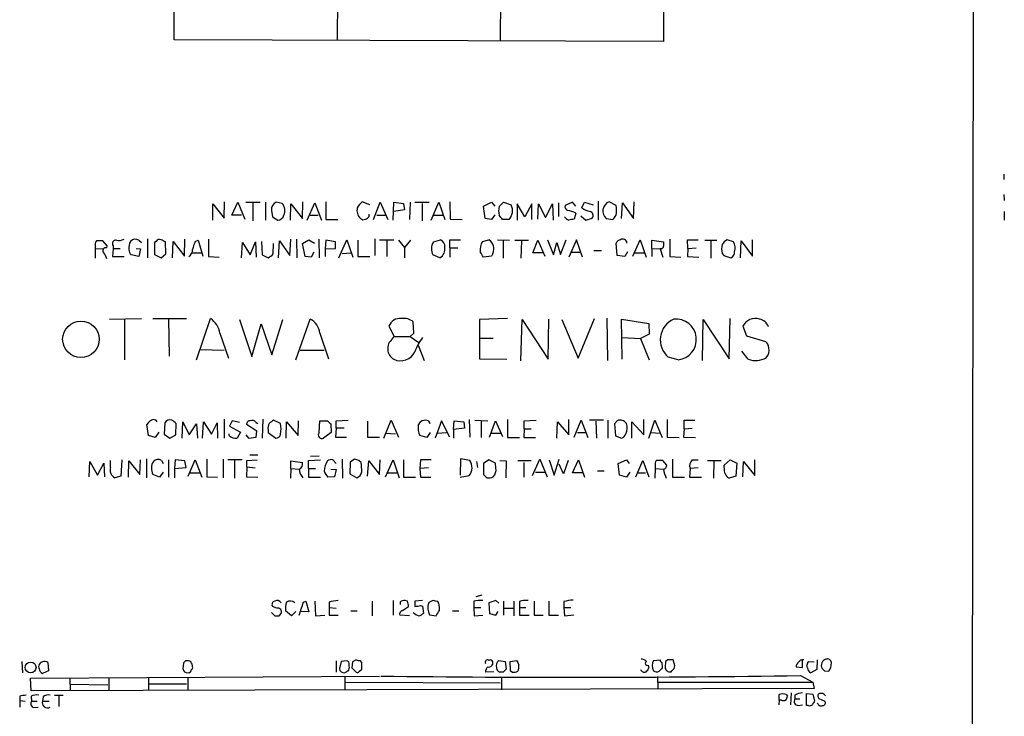
# Model space of a CAD drawing. Extents: x 15 to 1051, y 6 to 881.
# Drawn here: x 897 to 1051, y 248 to 357 of the extents above; entities that cross this region are included whole.
import ezdxf

# ---------------------------------------------------------------- set-up
doc = ezdxf.new("R2010")
doc.units = 0
doc.header["$MEASUREMENT"] = 0
doc.layers.add('MAIN', color=5, linetype='CONTINUOUS')

msp = doc.modelspace()

# ---------------------------------------------------------------- linework, layer by layer
at = {"layer": 'MAIN'}
for p, q in [((1046.6493, 852.0006), (1045.5487, 52.4086)), ((921.512, 353.9066), (921.766, 429.8526)), ((947.166, 429.6833), (946.912, 353.8219)), ((972.566, 429.6833), (972.312, 353.7373)), ((997.966, 429.6833), (997.712, 353.6526)), ((997.712, 353.6526), (921.512, 353.9066)), ((1050.7133, 332.9939), (1050.7133, 332.1473)), ((1050.7133, 329.7766), (1050.798, 328.8453)), ((927.5233, 325.7973), (927.5233, 328.3373)), ((927.5233, 328.3373), (929.3013, 326.1359)), ((929.3013, 326.1359), (929.386, 328.6759)), ((930.4867, 326.5593), (931.418, 328.5913)), ((931.418, 328.5913), (932.5187, 325.9666)), ((932.688, 328.5913), (934.8893, 328.5913)), ((933.7887, 328.5066), (933.7887, 325.7126)), ((935.736, 328.5913), (935.736, 325.7973)), ((938.3607, 328.4219), (937.4293, 328.5913)), ((939.6307, 325.7973), (939.7153, 328.3373)), ((939.7153, 328.3373), (941.4933, 326.0513)), ((941.4933, 326.0513), (941.578, 328.6759)), ((942.2553, 325.7973), (943.4407, 328.5066)), ((943.4407, 328.5066), (944.4567, 325.7973)), ((945.134, 328.6759), (945.134, 325.8819)), ((951.992, 328.1679), (950.8067, 328.6759)), ((952.5847, 325.8819), (953.6007, 328.5913)), ((953.6007, 328.5913), (954.786, 325.8819)), ((955.6327, 325.7973), (955.7173, 328.5913)), ((955.7173, 328.5913), (957.2413, 328.4219)), ((957.2413, 328.4219), (957.4107, 327.4059)), ((958.2573, 328.5913), (958.1727, 325.8819)), ((959.0193, 328.5913), (961.2207, 328.5913)), ((960.12, 328.4219), (960.12, 325.7126)), ((961.5593, 325.7973), (962.7447, 328.5913)), ((962.7447, 328.5913), (963.676, 325.8819)), ((964.438, 328.6759), (964.5227, 325.9666)), ((969.6873, 327.9986), (970.9573, 328.5913)), ((970.9573, 328.5913), (971.4653, 327.9986)), ((972.1427, 327.9139), (972.82, 328.5913)), ((972.82, 328.5913), (974.0053, 328.1679)), ((976.122, 326.3053), (974.9367, 328.3373)), ((974.9367, 328.3373), (974.9367, 325.7973)), ((977.2227, 328.3373), (976.122, 326.3053)), ((977.2227, 325.8819), (977.2227, 328.3373)), ((978.154, 325.9666), (978.2387, 328.3373)), ((978.2387, 328.3373), (979.3393, 326.2206)), ((979.3393, 326.2206), (980.44, 328.3373)), ((980.44, 328.3373), (980.5247, 325.7973)), ((981.3713, 328.5066), (981.3713, 326.3899)), ((983.5727, 328.5913), (982.3873, 328.0833)), ((984.0807, 327.9986), (983.5727, 328.5913)), ((985.012, 327.7446), (985.4353, 328.5913)), ((985.4353, 328.5913), (986.79, 328.1679)), ((987.552, 328.7606), (987.552, 325.7973)), ((990.346, 328.0833), (989.2453, 328.6759)), ((991.1927, 326.0513), (991.362, 328.5066)), ((991.362, 328.5066), (993.0553, 326.0513)), ((993.0553, 326.0513), (993.14, 328.6759)), ((936.6673, 327.3213), (936.8367, 326.3053)), ((951.9073, 326.3899), (951.9073, 326.7286)), ((957.4107, 327.4059), (955.7173, 327.1519)), ((969.9413, 326.0513), (969.6873, 327.9986)), ((971.4653, 326.6439), (970.9573, 325.8819)), ((984.0807, 326.8979), (983.8267, 325.9666)), ((1050.798, 327.1519), (1050.798, 325.7973)), ((932.0107, 326.5593), (930.4867, 326.5593)), ((936.8367, 326.3053), (937.6833, 325.7973)), ((942.6787, 326.5593), (943.9487, 326.5593)), ((945.134, 325.8819), (946.9967, 325.8819)), ((953.0927, 326.5593), (954.4473, 326.5593)), ((961.8133, 326.5593), (963.422, 326.5593)), ((964.5227, 325.9666), (966.3853, 325.8819)), ((970.9573, 325.8819), (969.9413, 326.0513)), ((973.6667, 325.8819), (972.6507, 325.8819)), ((984.8427, 326.4746), (985.6047, 325.7973)), ((985.6047, 325.7973), (986.6207, 326.1359)), ((988.822, 326.0513), (989.838, 325.8819)), ((911.098, 321.8179), (910.4207, 322.5799)), ((916.0087, 322.6646), (916.432, 322.3259)), ((917.3633, 322.9186), (917.3633, 319.9553)), ((918.718, 322.4953), (918.464, 322.3259)), ((918.464, 322.3259), (918.464, 320.4633)), ((920.242, 320.5479), (920.1573, 322.4106)), ((921.258, 319.9553), (921.3427, 322.4953)), ((921.3427, 322.4953), (923.1207, 320.2093)), ((923.1207, 320.2093), (923.2053, 322.8339)), ((924.814, 322.4953), (925.2373, 322.6646)), ((925.2373, 322.6646), (925.9993, 320.2093)), ((926.846, 322.8339), (926.846, 320.1246)), ((932.0107, 319.9553), (932.18, 322.3259)), ((932.18, 322.3259), (933.3653, 320.3786)), ((933.3653, 320.3786), (934.212, 322.4106)), ((934.212, 322.4106), (934.2967, 320.0399)), ((935.1433, 322.4953), (935.228, 320.3786)), ((936.9213, 320.5479), (937.006, 322.1566)), ((937.768, 319.9553), (937.9373, 322.5799)), ((937.9373, 322.5799), (939.546, 320.2939)), ((939.546, 320.2939), (939.7153, 322.8339)), ((940.562, 322.8339), (940.6467, 319.9553)), ((941.4933, 322.1566), (942.5093, 322.7493)), ((941.9167, 320.1246), (941.4933, 322.1566)), ((942.5093, 322.7493), (943.356, 322.2413)), ((944.0333, 322.8339), (944.118, 319.9553)), ((945.134, 322.6646), (945.0493, 321.3099)), ((946.658, 322.4106), (945.134, 322.6646)), ((946.658, 321.3946), (946.658, 322.4106)), ((947.166, 319.9553), (948.436, 322.7493)), ((948.436, 322.7493), (949.3673, 320.0399)), ((950.1293, 322.6646), (950.1293, 320.1246)), ((952.754, 322.9186), (952.754, 320.2939)), ((953.516, 322.7493), (955.7173, 322.7493)), ((954.6167, 322.5799), (954.6167, 320.1246)), ((956.4793, 322.6646), (957.4107, 321.5639)), ((958.342, 322.6646), (957.4107, 321.5639)), ((961.898, 322.4106), (962.9987, 322.7493)), ((964.438, 321.4793), (964.438, 322.7493)), ((964.438, 322.7493), (966.1313, 322.7493)), ((969.518, 322.4953), (970.534, 322.7493)), ((971.8887, 322.7493), (973.7513, 322.6646)), ((972.7353, 322.6646), (972.7353, 319.8706)), ((974.598, 322.6646), (976.7147, 322.6646)), ((975.614, 322.5799), (975.5293, 319.8706)), ((977.392, 320.7173), (978.154, 322.6646)), ((978.154, 322.6646), (979.2547, 320.2093)), ((979.678, 322.7493), (980.6093, 320.3786)), ((980.6093, 320.3786), (981.1173, 322.3259)), ((981.1173, 322.3259), (981.71, 320.4633)), ((981.71, 320.4633), (982.5567, 322.7493)), ((984.1653, 322.7493), (982.98, 320.0399)), ((985.0967, 320.0399), (984.1653, 322.7493)), ((990.5153, 320.2939), (990.346, 322.2413)), ((992.9707, 320.2093), (994.0713, 322.7493)), ((994.0713, 322.7493), (995.0027, 320.0399)), ((995.934, 321.3946), (995.934, 322.6646)), ((995.934, 322.6646), (997.712, 322.4106)), ((998.728, 322.8339), (998.728, 320.1246)), ((1001.522, 321.3946), (1001.4373, 322.7493)), ((1001.4373, 322.7493), (1003.1307, 322.7493)), ((1004.1467, 322.6646), (1006.0093, 322.6646)), ((1005.078, 322.5799), (1005.078, 319.8706)), ((1008.634, 322.4106), (1007.618, 322.7493)), ((1009.7347, 319.9553), (1009.8193, 322.5799)), ((1009.8193, 322.5799), (1011.5973, 320.2093)), ((1011.5973, 320.2093), (1011.5973, 322.7493)), ((909.2353, 321.7333), (909.2353, 321.3946)), ((909.2353, 321.3946), (909.2353, 319.8706)), ((909.2353, 321.3946), (910.5053, 321.3099)), ((911.0133, 321.4793), (911.098, 321.8179)), ((912.0293, 321.3946), (911.9447, 320.1246)), ((912.0293, 321.8179), (912.0293, 321.3946)), ((912.0293, 321.3946), (913.13, 321.3946)), ((915.5853, 321.3946), (916.2627, 321.3099)), ((916.2627, 321.3099), (916.0087, 320.1246)), ((918.464, 320.4633), (919.48, 319.9553)), ((919.48, 319.9553), (920.242, 320.5479)), ((924.306, 320.7173), (925.7453, 320.7173)), ((943.2713, 320.8019), (942.848, 320.0399)), ((945.0493, 321.3099), (946.658, 321.3946)), ((945.0493, 321.3099), (945.0493, 320.1246)), ((947.674, 320.6326), (949.0287, 320.7173)), ((957.4107, 321.5639), (957.4107, 319.9553)), ((964.438, 321.4793), (964.438, 320.0399)), ((964.438, 321.4793), (965.708, 321.4793)), ((971.1267, 320.6326), (970.9573, 320.2093)), ((978.916, 320.7173), (977.392, 320.7173)), ((983.234, 320.8019), (984.758, 320.8019)), ((986.8747, 321.0559), (988.06, 321.0559)), ((992.124, 320.8866), (991.7007, 320.1246)), ((993.2247, 320.7173), (994.7487, 320.7173)), ((995.934, 321.3946), (995.934, 320.1246)), ((995.934, 321.3946), (997.204, 321.3099)), ((997.3733, 321.3946), (997.204, 321.3099)), ((997.204, 321.3099), (997.6273, 320.0399)), ((1001.522, 321.3946), (1001.4373, 320.1246)), ((1001.522, 321.3946), (1002.792, 321.4793)), ((1006.856, 320.6326), (1007.11, 320.2939)), ((911.9447, 320.1246), (913.7227, 320.1246)), ((916.0087, 320.1246), (914.8233, 320.3786)), ((926.846, 320.1246), (928.5393, 320.0399)), ((935.228, 320.3786), (936.1593, 319.9553)), ((942.848, 320.0399), (941.9167, 320.1246)), ((950.1293, 320.1246), (951.992, 320.1246)), ((962.914, 319.9553), (961.8133, 320.3786)), ((970.9573, 320.2093), (969.6873, 320.0399)), ((991.7007, 320.1246), (990.5153, 320.2939)), ((998.728, 320.1246), (1000.4213, 320.0399)), ((1001.4373, 320.1246), (1003.2153, 320.0399)), ((1007.11, 320.2939), (1008.2107, 319.9553)), ((911.4367, 310.3879), (916.432, 310.4726)), ((913.8073, 310.3879), (913.8073, 304.0379)), ((918.21, 310.4726), (923.4593, 310.4726)), ((920.6653, 310.3879), (920.75, 304.6306)), ((924.9833, 304.0379), (927.1847, 310.4726)), ((931.672, 310.3033), (933.6193, 304.5459)), ((936.752, 304.7999), (938.4453, 310.3033)), ((940.4773, 304.0379), (942.6787, 310.3879)), ((958.85, 308.1866), (958.7653, 309.9646)), ((973.4127, 310.4726), (969.0947, 310.3033)), ((969.0947, 310.3033), (969.0947, 304.2073)), ((975.5293, 303.8686), (975.6987, 310.3033)), ((975.6987, 310.3033), (979.7627, 304.1226)), ((979.7627, 304.1226), (979.8473, 310.3879)), ((981.8793, 310.3033), (984.4193, 304.2919)), ((984.4193, 304.2919), (986.9593, 310.4726)), ((988.9067, 310.5573), (988.9913, 303.9533)), ((991.2773, 304.1226), (991.1927, 310.3879)), ((991.1927, 310.3879), (995.426, 309.7106)), ((1003.808, 303.9533), (1003.8927, 310.3033)), ((1003.8927, 310.3033), (1007.9567, 304.2073)), ((1007.9567, 304.2073), (1008.126, 310.4726)), ((933.6193, 304.5459), (935.0587, 309.6259)), ((935.0587, 309.6259), (936.752, 304.7999)), ((954.9553, 309.2873), (955.802, 307.6786)), ((995.426, 309.7106), (995.5107, 308.0173)), ((1010.0733, 309.2873), (1010.666, 307.7633)), ((928.624, 308.1866), (929.9787, 304.2919)), ((944.2027, 308.1866), (945.5573, 304.2073)), ((955.4633, 307.2553), (955.802, 307.6786)), ((955.802, 307.6786), (958.2573, 307.6786)), ((958.2573, 307.6786), (958.85, 308.1866)), ((958.2573, 307.6786), (959.612, 306.7473)), ((969.1793, 307.4246), (971.2113, 307.4246)), ((991.2773, 307.5093), (994.156, 307.3399)), ((995.5107, 308.0173), (994.156, 307.3399)), ((994.156, 307.3399), (995.5107, 304.0379)), ((1010.666, 307.7633), (1013.6293, 306.9166)), ((925.576, 305.6466), (929.3013, 305.5619)), ((941.1547, 305.5619), (944.88, 305.5619)), ((959.5273, 306.3239), (960.4587, 303.9533)), ((1010.92, 304.1226), (1009.904, 305.3926)), ((969.0947, 304.2073), (973.328, 304.1226)), ((999.998, 304.0379), (998.474, 304.4613)), ((929.3013, 294.8093), (929.3013, 291.8459)), ((930.5713, 294.5553), (930.148, 293.7086)), ((931.672, 294.3013), (930.5713, 294.5553)), ((935.3127, 294.8093), (935.228, 291.8459)), ((938.1067, 294.1319), (937.006, 294.6399)), ((940.816, 292.2693), (940.9007, 294.5553)), ((944.118, 292.6926), (944.2027, 294.5553)), ((944.2027, 294.5553), (945.388, 294.5553)), ((946.7427, 294.5553), (948.6053, 294.6399)), ((946.7427, 293.3699), (946.7427, 294.5553)), ((951.6533, 294.4706), (951.6533, 292.0153)), ((954.1933, 291.8459), (955.294, 294.6399)), ((955.294, 294.6399), (956.4793, 292.0153)), ((963.168, 294.5553), (962.152, 291.8459)), ((964.438, 292.0153), (963.168, 294.5553)), ((965.0307, 293.2006), (965.1153, 294.5553)), ((965.1153, 294.5553), (966.6393, 294.3859)), ((967.486, 294.7246), (967.5707, 292.0153)), ((968.3327, 294.6399), (970.3647, 294.5553)), ((969.3487, 294.5553), (969.3487, 291.9306)), ((970.6187, 292.0153), (971.55, 294.5553)), ((971.55, 294.5553), (972.6507, 292.0999)), ((973.4127, 294.7246), (973.4127, 291.9306)), ((976.0373, 294.5553), (977.9, 294.6399)), ((976.0373, 293.2853), (976.0373, 294.5553)), ((982.98, 292.3539), (982.98, 294.7246)), ((983.8267, 292.0153), (984.9273, 294.6399)), ((984.9273, 294.6399), (985.9433, 291.9306)), ((988.3987, 294.6399), (986.1973, 294.6399)), ((987.2133, 294.4706), (987.298, 291.8459)), ((989.076, 294.6399), (989.076, 291.8459)), ((990.5153, 294.5553), (990.092, 294.0473)), ((994.664, 292.3539), (994.664, 294.7246)), ((995.426, 291.8459), (996.3573, 294.6399)), ((996.3573, 294.6399), (997.5427, 291.9306)), ((998.3047, 294.7246), (998.3047, 292.0153)), ((1000.9293, 293.2853), (1000.9293, 294.6399)), ((1000.9293, 294.6399), (1002.6227, 294.6399)), ((917.5327, 292.2693), (917.2787, 293.9626)), ((920.0727, 294.2166), (919.988, 292.4386)), ((921.766, 292.3539), (921.8507, 294.1319)), ((922.782, 291.8459), (922.8667, 294.3859)), ((922.8667, 294.3859), (923.8827, 292.3539)), ((923.8827, 292.3539), (924.9833, 294.0473)), ((924.9833, 294.0473), (925.1527, 291.8459)), ((925.9147, 291.8459), (926.084, 294.3859)), ((926.084, 294.3859), (927.354, 292.4386)), ((927.354, 292.4386), (928.2007, 294.2166)), ((928.2007, 294.2166), (928.2853, 291.8459)), ((930.148, 293.7086), (931.8413, 292.7773)), ((934.3813, 292.9466), (932.7727, 293.9626)), ((934.2967, 294.3013), (934.5507, 294.1319)), ((934.2967, 292.0153), (934.3813, 292.9466)), ((936.1593, 293.1159), (936.1593, 292.6926)), ((938.9533, 291.8459), (939.038, 294.3859)), ((939.038, 294.3859), (940.816, 292.2693)), ((945.896, 294.0473), (945.9807, 292.6926)), ((946.7427, 293.3699), (946.658, 292.0153)), ((948.0127, 293.3699), (946.7427, 293.3699)), ((959.5273, 293.7933), (959.866, 294.3859)), ((966.724, 293.3699), (965.0307, 293.2006)), ((965.0307, 293.2006), (965.0307, 291.8459)), ((966.6393, 294.3859), (966.724, 293.3699)), ((976.0373, 293.2853), (975.9527, 291.9306)), ((976.0373, 293.2853), (977.138, 293.2853)), ((981.1173, 291.8459), (981.202, 294.3859)), ((981.202, 294.3859), (982.98, 292.3539)), ((990.092, 294.0473), (990.2613, 292.1846)), ((992.8013, 291.8459), (992.8013, 294.3859)), ((992.8013, 294.3859), (994.664, 292.3539)), ((1000.9293, 293.2853), (1000.8447, 292.0153)), ((1000.9293, 293.2853), (1002.1993, 293.3699)), ((918.5487, 291.9306), (917.5327, 292.2693)), ((919.1413, 292.7773), (918.5487, 291.9306)), ((919.988, 292.4386), (920.8347, 291.8459)), ((920.8347, 291.8459), (921.766, 292.3539)), ((930.0633, 292.2693), (930.0633, 292.5233)), ((931.8413, 292.7773), (931.3333, 291.8459)), ((932.688, 292.3539), (933.1113, 291.8459)), ((933.1113, 291.8459), (934.2967, 292.0153)), ((936.1593, 292.6926), (937.3447, 291.8459)), ((945.9807, 292.6926), (944.7953, 291.8459)), ((946.658, 292.0153), (948.3513, 292.0153)), ((951.6533, 292.0153), (953.516, 292.0153)), ((954.4473, 292.6079), (955.9713, 292.5233)), ((960.882, 291.9306), (959.7813, 292.2693)), ((961.39, 292.6926), (960.882, 291.9306)), ((962.4907, 292.6079), (963.93, 292.6926)), ((970.8727, 292.6079), (972.3967, 292.6079)), ((973.4127, 291.9306), (975.2753, 291.9306)), ((975.9527, 291.9306), (977.8153, 291.9306)), ((984.3347, 292.6926), (985.52, 292.6926)), ((990.2613, 292.1846), (991.1927, 291.8459)), ((995.7647, 292.6926), (997.204, 292.6079)), ((998.3047, 292.0153), (1000.1673, 291.9306)), ((1000.8447, 292.0153), (1002.7073, 291.9306)), ((911.606, 287.2739), (911.606, 288.3746)), ((913.384, 288.4593), (913.2147, 285.9193)), ((914.4, 285.7499), (914.4847, 288.2899)), ((914.4847, 288.2899), (916.178, 286.1733)), ((916.178, 286.1733), (916.2627, 288.4593)), ((917.194, 288.6286), (917.194, 285.6653)), ((919.5647, 288.3746), (919.8187, 287.8666)), ((920.6653, 288.4593), (920.6653, 285.7499)), ((921.6813, 288.4593), (921.5967, 287.1046)), ((923.2053, 288.2899), (921.6813, 288.4593)), ((923.3747, 287.2739), (923.2053, 288.2899)), ((923.7133, 285.9193), (924.814, 288.4593)), ((924.814, 288.4593), (925.83, 285.7499)), ((926.592, 288.5439), (926.592, 285.8346)), ((929.132, 288.5439), (929.132, 285.6653)), ((932.0953, 288.4593), (929.894, 288.4593)), ((930.91, 288.3746), (930.91, 285.5806)), ((932.8573, 288.3746), (934.466, 288.4593)), ((932.8573, 287.3586), (932.8573, 288.3746)), ((933.2807, 289.2213), (934.5507, 289.2213)), ((939.7153, 287.1046), (939.7153, 288.2899)), ((939.7153, 288.2899), (941.4933, 288.0359)), ((942.4247, 288.3746), (944.2873, 288.4593)), ((942.4247, 287.1046), (942.4247, 288.3746)), ((944.118, 289.0519), (942.7633, 288.9673)), ((946.2347, 288.4593), (946.7427, 287.8666)), ((947.674, 288.5439), (947.7587, 285.5806)), ((949.6213, 288.5439), (948.944, 288.1206)), ((950.6373, 288.0359), (950.2987, 288.3746)), ((951.6533, 285.9193), (951.8227, 288.2899)), ((951.8227, 288.2899), (953.516, 286.1733)), ((953.516, 286.1733), (953.6007, 288.4593)), ((954.4473, 285.8346), (955.6327, 288.4593)), ((955.6327, 288.4593), (956.564, 285.6653)), ((957.2413, 288.4593), (957.2413, 285.7499)), ((959.866, 288.4593), (959.7813, 287.1046)), ((961.5593, 288.4593), (959.866, 288.4593)), ((966.1313, 288.6286), (966.0467, 286.0886)), ((967.5707, 288.3746), (966.1313, 288.6286)), ((970.534, 288.4593), (969.6873, 287.8666)), ((971.55, 287.9513), (970.534, 288.4593)), ((972.2273, 288.3746), (973.2433, 288.2899)), ((973.2433, 288.2899), (973.1587, 285.6653)), ((975.0213, 288.3746), (977.138, 288.3746)), ((977.3073, 286.0039), (978.4927, 288.5439)), ((978.4927, 288.5439), (979.5933, 285.8346)), ((979.932, 288.4593), (980.694, 286.0886)), ((980.694, 286.0886), (981.456, 288.5439)), ((982.8953, 288.3746), (982.1333, 286.2579)), ((983.5727, 286.4273), (984.504, 288.4593)), ((984.504, 288.4593), (985.4353, 285.7499)), ((990.6847, 287.8666), (991.9547, 288.4593)), ((991.9547, 288.4593), (992.378, 287.8666)), ((993.394, 285.8346), (994.4947, 288.3746)), ((994.4947, 288.3746), (995.426, 285.8346)), ((998.22, 287.6126), (997.6273, 288.3746)), ((999.1513, 288.5439), (999.1513, 285.7499)), ((1002.1993, 288.4593), (1003.1307, 288.4593)), ((1004.57, 288.3746), (1006.6867, 288.3746)), ((1005.586, 288.2899), (1005.5013, 285.5806)), ((1007.1947, 287.6126), (1008.126, 288.4593)), ((1008.126, 288.4593), (1009.142, 287.9513)), ((1011.936, 286.0039), (1011.936, 288.4593)), ((908.304, 285.8346), (908.3887, 288.2053)), ((908.3887, 288.2053), (909.574, 286.0886)), ((909.574, 286.0886), (910.59, 287.9513)), ((910.59, 287.9513), (910.6747, 285.8346)), ((921.5967, 287.1046), (923.3747, 287.2739)), ((921.5967, 287.1046), (921.5967, 285.6653)), ((932.8573, 287.3586), (932.7727, 285.8346)), ((932.8573, 287.3586), (934.1273, 287.1893)), ((939.7153, 287.1046), (939.6307, 285.5806)), ((939.7153, 287.1046), (940.9853, 287.0199)), ((942.4247, 287.1046), (942.4247, 285.7499)), ((942.4247, 287.1046), (943.5253, 287.1046)), ((945.896, 287.0199), (946.7427, 286.9353)), ((946.7427, 286.9353), (946.4887, 285.8346)), ((948.944, 288.1206), (948.8593, 286.2579)), ((961.136, 287.1893), (959.7813, 287.1046)), ((959.7813, 287.1046), (959.866, 285.7499)), ((968.5867, 288.2053), (968.756, 287.2739)), ((969.6873, 287.8666), (969.6873, 286.1733)), ((971.6347, 287.1893), (971.55, 287.9513)), ((975.9527, 288.0359), (975.9527, 285.7499)), ((982.1333, 286.2579), (981.456, 287.7819)), ((987.4673, 286.7659), (988.4833, 286.7659)), ((990.854, 286.0886), (990.6847, 287.8666)), ((996.442, 287.1046), (996.3573, 285.5806)), ((996.442, 287.5279), (996.442, 287.1046)), ((996.442, 287.1046), (997.712, 287.0199)), ((1001.8607, 287.1046), (1001.776, 285.7499)), ((1003.1307, 287.1893), (1001.8607, 287.1046)), ((1007.1947, 287.1893), (1007.1947, 287.6126)), ((1009.142, 287.9513), (1008.9727, 285.9193)), ((1010.0733, 285.8346), (1010.158, 288.2053)), ((1010.158, 288.2053), (1011.936, 286.0039)), ((913.2147, 285.9193), (912.2833, 285.6653)), ((919.226, 285.7499), (918.21, 286.1733)), ((919.8187, 286.5119), (919.226, 285.7499)), ((923.9673, 286.4273), (925.4913, 286.4273)), ((926.592, 285.8346), (928.2853, 285.7499)), ((932.7727, 285.8346), (934.5507, 285.7499)), ((942.4247, 285.7499), (944.2873, 285.7499)), ((946.4887, 285.8346), (945.4727, 285.7499)), ((948.8593, 286.2579), (949.96, 285.6653)), ((954.7013, 286.4273), (956.2253, 286.4273)), ((957.2413, 285.7499), (959.104, 285.7499)), ((959.866, 285.7499), (961.4747, 285.7499)), ((966.0467, 285.7499), (967.486, 286.0039)), ((977.8153, 286.5119), (979.2547, 286.5119)), ((985.0967, 286.4273), (983.5727, 286.4273)), ((991.9547, 285.7499), (990.854, 286.0886)), ((992.4627, 286.5119), (991.9547, 285.7499)), ((993.648, 286.4273), (994.918, 286.4273)), ((999.1513, 285.7499), (1001.014, 285.7499)), ((1001.776, 285.7499), (1003.6387, 285.7499)), ((1008.9727, 285.9193), (1007.9567, 285.5806)), ((969.4333, 267.3773), (968.502, 267.1233)), ((937.514, 265.3453), (936.8367, 265.5993)), ((941.6627, 266.2766), (942.0013, 266.4459)), ((942.0013, 266.4459), (942.5093, 264.7526)), ((943.4407, 266.4459), (943.5253, 264.1599)), ((945.642, 266.2766), (945.642, 265.4299)), ((945.642, 265.4299), (945.642, 264.2446)), ((945.642, 265.4299), (946.7427, 265.3453)), ((952.3307, 266.4459), (952.3307, 264.1599)), ((955.6327, 266.5306), (955.6327, 264.2446)), ((956.7333, 266.2766), (956.7333, 265.9379)), ((957.072, 265.0066), (958.0033, 265.5993)), ((957.834, 266.4459), (957.4953, 266.5306)), ((960.2047, 266.5306), (959.0193, 266.4459)), ((959.866, 265.7686), (960.2047, 265.6839)), ((960.2047, 265.6839), (960.374, 264.5833)), ((962.7447, 266.1073), (962.5753, 266.3613)), ((968.1633, 266.4459), (968.1633, 265.4299)), ((968.1633, 265.4299), (968.248, 264.1599)), ((968.1633, 265.4299), (969.264, 265.4299)), ((971.6347, 266.5306), (970.534, 266.1919)), ((970.534, 266.1919), (970.6187, 264.4986)), ((972.058, 266.1073), (971.6347, 266.5306)), ((972.82, 266.4459), (972.82, 264.2446)), ((972.82, 265.3453), (974.344, 265.3453)), ((974.4287, 266.4459), (974.4287, 264.1599)), ((975.2753, 266.3613), (975.2753, 265.4299)), ((975.2753, 265.4299), (975.2753, 264.2446)), ((975.2753, 265.4299), (976.2913, 265.4299)), ((977.5613, 266.4459), (977.5613, 264.2446)), ((979.8473, 266.4459), (979.8473, 264.2446)), ((982.218, 266.3613), (982.218, 265.4299)), ((982.218, 265.4299), (982.3027, 264.1599)), ((982.218, 265.4299), (983.3187, 265.4299)), ((936.6673, 264.6679), (937.1753, 264.1599)), ((937.8527, 264.1599), (938.1913, 264.4986)), ((939.8, 264.1599), (938.8687, 264.9219)), ((940.4773, 264.8373), (939.8, 264.1599)), ((942.5093, 264.7526), (941.2393, 264.8373)), ((943.5253, 264.1599), (944.9647, 264.2446)), ((945.642, 264.2446), (947.0813, 264.2446)), ((949.0287, 264.9219), (950.0447, 264.9219)), ((958.1727, 264.1599), (956.6487, 264.2446)), ((961.3053, 264.3293), (962.3213, 264.1599)), ((964.8613, 264.9219), (965.8773, 264.9219)), ((968.248, 264.1599), (969.6027, 264.2446)), ((970.6187, 264.4986), (971.6347, 264.2446)), ((971.6347, 264.2446), (971.9733, 264.8373)), ((975.2753, 264.2446), (976.7993, 264.2446)), ((977.5613, 264.2446), (979.0007, 264.2446)), ((979.8473, 264.2446), (981.3713, 264.2446)), ((982.3027, 264.1599), (983.742, 264.3293)), ((897.8053, 257.0479), (897.89, 255.2699)), ((900.5147, 255.9473), (900.43, 256.3706)), ((901.8693, 256.8786), (901.954, 255.6086)), ((922.9513, 256.7939), (922.8667, 255.9473)), ((946.7427, 257.1326), (946.7427, 255.3546)), ((947.5047, 257.0479), (947.2507, 255.9473)), ((948.3513, 257.1326), (947.5047, 257.0479)), ((948.7747, 256.2859), (948.7747, 256.5399)), ((949.2827, 256.9633), (949.198, 256.0319)), ((949.8753, 257.3019), (949.2827, 256.9633)), ((950.722, 256.8786), (950.468, 257.2173)), ((972.058, 257.2173), (973.074, 257.0479)), ((973.074, 257.0479), (973.2433, 255.8626)), ((973.836, 257.0479), (974.852, 257.2173)), ((973.9207, 255.5239), (973.836, 257.0479)), ((995.3413, 256.4553), (995.426, 256.0319)), ((996.188, 257.2173), (997.204, 257.3019)), ((997.458, 256.8786), (997.5427, 256.0319)), ((998.0507, 257.0479), (997.966, 256.1166)), ((998.3893, 257.3019), (998.0507, 257.0479)), ((999.49, 256.3706), (999.236, 257.3019)), ((999.4053, 255.9473), (999.49, 256.3706)), ((1018.3707, 256.2013), (1019.3867, 256.1166)), ((1019.3867, 256.1166), (1019.3867, 257.3019)), ((1020.1487, 256.0319), (1020.064, 256.4553)), ((1020.318, 257.0479), (1021.1647, 256.9633)), ((1021.6727, 257.3019), (1021.588, 255.7779)), ((1023.7893, 256.0319), (1023.874, 256.8786)), ((899.16, 254.4233), (953.516, 254.7619)), ((901.954, 255.6086), (901.0227, 255.1853)), ((948.0973, 254.5926), (948.0973, 252.6453)), ((949.198, 256.0319), (949.8753, 255.3546)), ((950.3833, 255.5239), (950.722, 255.8626)), ((971.296, 255.4393), (970.026, 255.3546)), ((972.7353, 255.3546), (972.2273, 255.3546)), ((972.4813, 254.5926), (972.4813, 252.6453)), ((974.1747, 255.3546), (973.9207, 255.5239)), ((996.7807, 254.6773), (996.8653, 252.7299)), ((1019.048, 254.8466), (1020.9953, 253.8306)), ((1021.588, 255.7779), (1020.6567, 255.2699)), ((1022.7733, 255.6086), (1023.4507, 255.5239)), ((899.2447, 252.4759), (899.16, 254.4233)), ((905.256, 254.4233), (905.3407, 252.4759)), ((905.3407, 253.4919), (911.1827, 253.4073)), ((911.352, 254.5079), (911.352, 252.4759)), ((917.5327, 254.5079), (917.5327, 252.5606)), ((917.6173, 253.5766), (923.4593, 253.5766)), ((923.6287, 254.5079), (923.6287, 252.5606)), ((972.312, 253.6613), (948.2667, 253.7459)), ((996.95, 253.8306), (1020.9953, 253.8306)), ((1020.9953, 253.8306), (1021.1647, 252.8146)), ((897.4667, 251.6293), (897.4667, 250.9519)), ((1021.1647, 252.8146), (899.2447, 252.4759)), ((899.2447, 251.6293), (899.3293, 250.8673)), ((901.1073, 251.5446), (901.0227, 250.8673)), ((902.8853, 251.7986), (904.24, 251.7986)), ((903.5627, 251.7139), (903.5627, 250.0206)), ((1015.746, 251.0366), (1015.746, 251.8833)), ((1016.8467, 251.8833), (1017.016, 251.6293)), ((1017.6087, 252.1373), (1017.524, 250.2746)), ((1018.2013, 251.7986), (1018.2013, 251.2059)), ((1019.9793, 250.1899), (1019.9793, 252.0526)), ((1019.9793, 252.0526), (1020.9953, 251.9679)), ((1020.9953, 251.9679), (1021.2493, 250.8673)), ((1022.604, 252.0526), (1022.0113, 252.0526)), ((897.4667, 250.9519), (897.4667, 249.9359)), ((897.4667, 250.9519), (898.3133, 250.8673)), ((899.3293, 250.8673), (900.176, 250.8673)), ((899.668, 249.8513), (900.3453, 249.9359)), ((901.0227, 250.8673), (902.0387, 250.8673)), ((1015.746, 251.0366), (1015.6613, 250.2746)), ((1016.0847, 251.0366), (1015.746, 251.0366)), ((1018.2013, 251.2059), (1018.9633, 251.2059)), ((1018.7093, 250.1899), (1019.3867, 250.2746)), ((1020.2333, 250.1899), (1019.9793, 250.1899)), ((1021.9267, 251.2906), (1022.858, 250.8673))]:
    msp.add_line(p, q, dxfattribs=at)
for centre, radius in [((907.0013, 307.2442), 2.8434), ((899.1681, 256.1118), 0.8391)]:
    msp.add_circle(centre, radius, dxfattribs=at)
for centre, radius, start, end in [((937.7892, 327.5118), 1.1379, 108.438133, 189.636976), ((937.0192, 327.2903), 1.755, 335.384473, 40.148748), ((952.7536, 326.3055), 3.0674, 129.397568, 152.020577), ((972.1864, 327.2692), 2.0288, 316.857526, 26.293509), ((989.8401, 327.2335), 1.5602, 112.409697, 229.265265), ((951.7098, 327.3213), 1.7181, 165.736474, 227.663275), ((974.6405, 327.2366), 2.588, 164.828569, 195.171431), ((982.998, 327.924), 0.6311, 165.380272, 252.736416), ((982.1043, 323.086), 4.2938, 62.594092, 80.530877), ((986.6768, 329.6548), 2.5338, 228.926815, 261.03619), ((986.1396, 326.54), 0.6283, 319.971417, 76.899431), ((985.6638, 327.3213), 4.7438, 350.756493, 9.243507), ((937.5651, 326.892), 1.1011, 276.162625, 342.412536), ((950.9881, 326.4986), 0.6242, 225.772379, 301.546171), ((950.9754, 327.068), 1.1525, 287.122101, 323.958372), ((803.0467, 199.2206), 211.6804, 36.7526, 36.981782), ((984.0354, 327.91), 2.3616, 222.8036, 243.455564), ((1025.7225, 114.236), 215.8358, 101.192712, 101.421926), ((820.742, 453.2206), 211.6804, 323.018218, 323.247401), ((910.1668, 321.9872), 0.9654, 142.127098, 195.246791), ((909.9127, 68.5801), 254.0003, 89.885409, 90.114591), ((912.4245, 322.1566), 0.5204, 77.480746, 220.597713), ((912.8759, 324.5281), 1.894, 259.701647, 296.556934), ((916.2262, 321.5374), 1.7692, 147.219826, 190.160309), ((915.4675, 321.8763), 0.9562, 55.528818, 139.657378), ((919.226, 322.2412), 0.5681, 63.43946, 153.425927), ((835.1286, 153.225), 189.3506, 63.316974, 63.546117), ((928.5429, 320.5469), 4.2073, 152.412332, 170.720815), ((963.5621, 321.3235), 1.9877, 146.844779, 208.382945), ((962.5695, 321.7179), 1.1171, 352.07661, 67.406174), ((971.5434, 321.2289), 2.3888, 147.983938, 188.238649), ((969.6741, 321.3672), 1.6278, 333.173642, 58.1114), ((991.1021, 321.9388), 0.8144, 95.553068, 158.194671), ((991.3816, 322.1958), 0.6593, 3.957444, 122.916401), ((1167.0119, 322.0719), 169.3002, 179.885375, 180.114592), ((1008.9317, 320.6736), 2.4565, 122.329512, 147.670488), ((1006.993, 321.4569), 1.898, 342.513975, 30.16387), ((910.871, 321.0598), 0.443, 71.262378, 230.633246), ((908.7065, 319.2994), 2.3575, 11.90906, 36.972457), ((915.4705, 321.1285), 0.9906, 174.391856, 229.204217), ((923.1771, 321.1689), 1.2149, 300.734064, 2.66081), ((935.3553, 321.7753), 1.9897, 293.83384, 321.91135), ((962.1325, 321.3103), 1.5642, 299.974318, 9.330443), ((757.7767, 193.4743), 246.8298, 30.848158, 31.077361), ((997.4156, 321.691), 0.2994, 261.878017, 8.121983), ((1009.5221, 321.3099), 2.7508, 165.744007, 194.253974), ((1007.8517, 320.8379), 0.9528, 292.13417, 2.929668), ((925.3896, 307.7463), 3.2642, 7.752043, 56.637567), ((941.5064, 307.9481), 2.7068, 5.054916, 64.336171), ((956.6868, 308.6349), 1.8503, 83.299389, 159.354437), ((957.2805, 308.1893), 2.3144, 50.092046, 99.395167), ((1000.7525, 307.1596), 3.5316, 113.918012, 229.821565), ((999.6593, 307.2129), 3.1893, 276.089028, 96.087242), ((1012.063, 308.2222), 2.2569, 73.658455, 151.839553), ((1012.338, 308.6096), 1.8143, 19.077079, 78.555677), ((956.6991, 305.7788), 1.9253, 129.928636, 239.340419), ((965.5542, 303.2089), 6.8637, 141.204609, 162.19306), ((1012.6703, 305.8021), 1.4703, 3.841292, 49.28881), ((956.7756, 306.3663), 2.4808, 244.747861, 334.745773), ((1012.5539, 305.5196), 1.6286, 315.425401, 13.529396), ((1012.0357, 307.3444), 3.4095, 250.899179, 299.488292), ((918.6394, 293.2067), 1.5566, 102.794314, 150.946826), ((918.1961, 293.8644), 0.8658, 37.034004, 83.461038), ((920.8737, 293.7765), 0.9139, 70.863214, 151.213925), ((794.512, 125.0359), 211.6804, 53.018218, 53.2474), ((933.3513, 293.9767), 0.5788, 88.613923, 181.395974), ((933.6616, 293.8072), 0.8046, 37.882478, 111.607035), ((1063.6552, 125.077), 211.6403, 126.756633, 126.985837), ((1072.6419, 421.3012), 179.6053, 224.885409, 225.114592), ((960.6281, 293.2852), 1.3388, 71.571818, 124.69786), ((960.7122, 293.9623), 0.6831, 7.147904, 60.237433), ((990.988, 293.5038), 1.1528, 33.013242, 114.206218), ((937.5145, 293.4121), 1.3872, 148.741564, 192.329), ((931.9562, 293.2853), 6.2085, 352.161724, 7.837362), ((962.0857, 293.4365), 2.5831, 172.060615, 206.862637), ((990.0025, 293.4282), 2.0752, 334.14742, 19.822465), ((931.057, 293.1336), 1.317, 221.016081, 282.110253), ((937.3799, 292.5868), 0.7417, 267.279935, 348.474956), ((944.5096, 292.3116), 0.5464, 135.786043, 301.528495), ((990.8963, 292.8195), 1.0177, 286.932197, 343.080214), ((919.0235, 287.5863), 0.9562, 55.528818, 139.657378), ((947.8302, 286.6341), 2.9506, 145.862916, 179.083408), ((945.9808, 287.5276), 0.9657, 74.75633, 127.8703), ((907.6335, 119.1034), 174.5653, 75.853137, 76.082312), ((965.8927, 287.2477), 2.0213, 322.022837, 33.884255), ((997.3731, 287.782), 0.9651, 142.120851, 195.264491), ((997.1193, 34.3748), 254.0003, 89.885409, 90.114591), ((1003.046, 287.528), 1.2587, 132.275832, 199.657192), ((912.9022, 286.8728), 1.3569, 162.805685, 242.862747), ((919.9582, 287.1182), 1.9872, 146.835318, 208.391169), ((940.7172, 287.7889), 0.8145, 289.220322, 17.654085), ((943.0014, 287.0951), 2.0175, 182.136127, 225.12852), ((944.2016, 286.935), 6.5292, 357.029092, 9.707142), ((970.117, 286.9201), 1.5414, 315.231306, 10.058151), ((997.6694, 287.5704), 0.5521, 274.424969, 4.38279), ((1010.8966, 290.1156), 13.5432, 193.21351, 199.563754), ((1008.7015, 286.9182), 1.531, 169.800593, 240.890144), ((947.3491, 287.5982), 2.6338, 200.372473, 224.567756), ((949.6269, 286.7152), 1.1015, 287.602583, 353.818923), ((1096.9412, 412.9192), 179.6053, 224.885409, 225.114592), ((970.4494, 287.2735), 1.6282, 261.021336, 297.901296), ((937.3233, 265.8957), 0.5698, 105.05579, 211.34662), ((937.5479, 265.7771), 0.7656, 32.809877, 119.122933), ((937.6409, 264.7526), 0.6062, 335.2275, 102.084854), ((941.3245, 265.3029), 2.4852, 156.933398, 188.81873), ((939.6158, 265.3764), 1.0697, 49.675256, 122.694675), ((433.309, 434.6156), 535.5012, 341.448771, 341.677948), ((947.3015, 261.0778), 5.4572, 92.312515, 107.703514), ((957.3261, 265.7682), 0.7809, 77.487108, 139.38279), ((956.6497, 265.7688), 1.3642, 352.862481, 29.757905), ((1170.6691, 266.0226), 211.6502, 179.885408, 180.114592), ((917.1234, 477.3301), 215.836, 281.192728, 281.421942), ((963.4217, 265.4279), 2.3845, 163.445979, 207.433331), ((961.9788, 265.4877), 1.046, 94.430213, 143.677846), ((919.9043, 97.0915), 174.5654, 75.851179, 76.080322), ((958.9329, 265.2607), 3.9047, 356.268794, 12.522123), ((969.2643, 260.0088), 6.5306, 87.029728, 99.705936), ((976.2914, 263.7355), 2.8155, 83.092813, 111.154832), ((983.8775, 261.1625), 5.4572, 92.312515, 107.703514), ((937.514, 433.5098), 169.3502, 269.885409, 270.114592), ((957.2595, 264.4039), 0.6312, 107.280921, 194.617437), ((960.0271, 265.8115), 1.703, 222.186781, 255.891948), ((959.2068, 265.7865), 1.6763, 283.988163, 314.129898), ((750.9187, 391.5722), 246.8298, 328.922639, 329.151842), ((901.322, 256.1363), 0.9223, 53.598538, 165.282683), ((1007.8206, 172.2633), 119.7841, 134.885442, 135.114558), ((923.5441, 256.2013), 0.9653, 52.12814, 105.261365), ((922.8661, 256.1164), 1.527, 3.187323, 33.684864), ((924.0944, 256.0743), 0.3224, 293.17759, 23.200924), ((948.3325, 256.6716), 0.4614, 343.41494, 87.66472), ((948.1818, 256.0743), 0.6295, 312.282873, 19.640967), ((950.2985, 258.1485), 0.9465, 243.440363, 280.316217), ((696.722, 256.3706), 254.0005, 359.885409, 0.114591), ((970.3224, 256.9209), 0.3642, 54.476953, 215.523047), ((971.0118, 255.4513), 0.9905, 130.787625, 185.602387), ((970.5256, 256.8024), 0.6223, 255.014609, 14.985391), ((970.7457, 256.8927), 0.3875, 10.497939, 123.11188), ((972.9262, 256.3282), 1.2427, 134.318599, 193.793594), ((1144.3612, 341.5485), 189.3281, 206.450446, 206.679643), ((973.5812, 256.2861), 1.6294, 332.109127, 8.96111), ((994.3375, 256.4011), 0.9902, 40.782042, 95.60984), ((995.2143, 256.7516), 0.3224, 113.200924, 293.200924), ((997.3736, 256.4129), 1.4327, 145.844087, 214.152603), ((997.7542, 257.3442), 0.5518, 184.396316, 237.536771), ((998.748, 256.2129), 0.7879, 187.020388, 280.923431), ((998.8126, 45.6021), 211.7002, 89.885408, 90.114564), ((1019.3445, 256.1589), 0.9747, 124.386217, 177.506872), ((1019.412, 256.5993), 0.7172, 78.417456, 149.502053), ((1021.021, 256.3959), 0.9588, 137.155503, 176.448267), ((1023.2698, 256.4451), 0.9722, 104.443603, 210.799012), ((1023.2662, 256.8252), 0.6101, 5.020991, 113.051852), ((901.3527, 255.9557), 0.8381, 180.574306, 246.812181), ((923.6423, 256.0489), 0.7822, 187.462987, 275.207692), ((923.6709, 255.8203), 0.552, 274.405074, 355.594926), ((948.0263, 256.0489), 0.7822, 187.462987, 275.207692), ((863.684, 382.4277), 152.6261, 303.578069, 303.807272), ((950.0446, 255.6934), 0.3787, 243.44848, 333.414653), ((983.2076, 2692.6545), 2438.0713, 269.3061957, 270.842296), ((972.5298, 256.1107), 0.8144, 185.553068, 248.194671), ((1100.0142, 128.5837), 179.6407, 134.885431, 135.114569), ((974.1321, 257.7689), 2.4147, 271.010871, 291.607537), ((994.7486, 256.0318), 0.6447, 203.192756, 293.212594), ((994.3246, 256.3712), 1.1525, 306.041628, 342.877899), ((996.6763, 256.2153), 0.7788, 231.171293, 297.400802), ((1124.2886, 128.778), 179.6053, 134.885409, 135.114591), ((872.1513, 382.6933), 179.6055, 314.885409, 315.114591), ((1020.9867, 256.0403), 0.8381, 180.574306, 246.812181), ((1107.2664, 340.4154), 119.7133, 224.876948, 225.106165), ((896.62, 340.4279), 152.6261, 326.200547, 326.42973), ((940.299, -2.2818), 257.4985, 99.345902, 99.575088), ((900.1338, 249.6383), 2.1805, 82.192822, 114.063605), ((901.9117, 250.5707), 1.2631, 76.433519, 129.555259), ((1016.2963, 250.4015), 1.5807, 69.622982, 110.37362), ((1016.0591, 251.6886), 0.9587, 317.151439, 356.453861), ((1019.2737, 250.289), 1.8518, 86.501448, 125.389486), ((1022.2009, 251.6458), 0.4488, 114.989129, 232.333315), ((938.1234, 167.2333), 119.7133, 44.885375, 45.114625), ((899.8104, 250.4632), 0.6283, 139.971417, 256.899431), ((901.7859, 250.6187), 0.8027, 161.957822, 301.723934), ((1016.4234, 251.6713), 0.7194, 241.913927, 298.079046), ((1018.7094, 250.825), 0.635, 143.142734, 269.990979), ((1020.4449, 250.783), 0.6297, 250.365149, 317.709785), ((1148.0799, 165.9634), 152.6259, 146.200557, 146.42974), ((1022.2653, 250.7402), 0.6061, 192.086833, 294.776461), ((1022.5194, 250.6132), 0.4233, 269.986465, 36.886139)]:
    msp.add_arc(centre, radius, start, end, dxfattribs=at)

doc.saveas('drawing.dxf')
